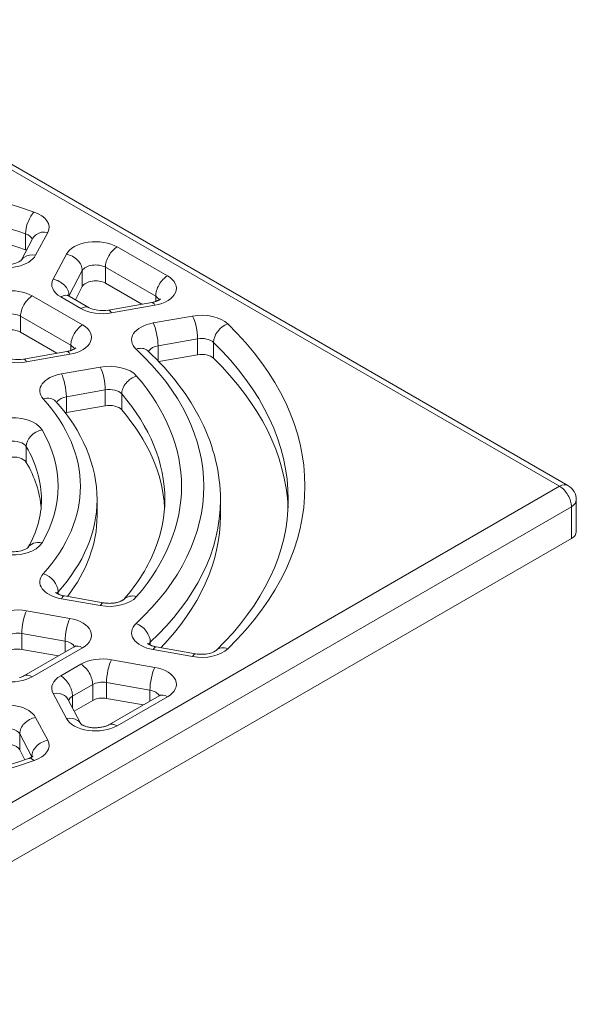
# Model space of a CAD drawing. Units: inches. Extents: x -0.1 to 13.8, y 0.2 to 11.1.
# Drawn here: x 7.2 to 8.5, y 6.2 to 8.4 of the extents above; entities that cross this region are included whole.
import ezdxf

# ---------------------------------------------------------------- set-up
doc = ezdxf.new("R2010")
doc.units = ezdxf.units.IN
doc.header["$MEASUREMENT"] = 0
doc.layers.add('Unnamed [1]', color=5, linetype='Continuous', lineweight=0, true_color=0x0000ff)

msp = doc.modelspace()

# ---------------------------------------------------------------- linework, layer by layer
at = {"layer": 'Unnamed [1]', "color": 7, "linetype": 'Continuous', "lineweight": 5}
for p, q in [((6.60615, 8.4474), (8.42097, 7.39961)), ((8.43972, 7.40147), (6.6249, 8.44925)), ((7.23651, 7.95781), (7.20972, 7.90723)), ((7.21982, 7.96739), (7.21982, 7.93167)), ((7.2425, 7.91962), (7.26965, 7.97088)), ((7.53897, 7.87292), (7.42594, 7.93817)), ((7.31158, 7.92171), (7.28178, 7.86543)), ((7.31764, 7.82848), (7.34744, 7.88476)), ((7.34744, 7.84904), (7.34744, 7.88476)), ((7.39942, 7.85652), (7.39942, 7.89224)), ((7.39942, 7.89224), (7.51245, 7.82699)), ((7.34744, 7.84904), (7.33178, 7.81947)), ((7.48136, 7.80922), (7.39942, 7.85652)), ((7.34805, 7.76269), (7.23502, 7.82795)), ((7.29891, 7.82576), (7.34426, 7.79957)), ((7.31764, 7.82848), (7.31764, 7.82763)), ((7.31766, 7.82762), (7.36301, 7.80143)), ((7.51245, 7.81528), (7.51245, 7.82699)), ((7.50394, 7.8132), (7.40646, 7.79599)), ((7.41298, 7.78968), (7.51046, 7.80689)), ((7.2085, 7.78202), (7.2085, 7.7463)), ((7.2085, 7.78202), (7.32153, 7.71676)), ((7.59562, 7.78268), (7.50684, 7.76701)), ((7.29044, 7.69899), (7.2085, 7.7463)), ((7.5178, 7.71569), (7.60658, 7.73136)), ((7.60658, 7.73136), (7.60658, 7.69563)), ((7.32153, 7.71676), (7.32153, 7.70506)), ((7.5178, 7.71569), (7.5178, 7.68172)), ((7.64261, 7.68757), (7.64261, 7.72329)), ((7.31302, 7.70297), (7.21554, 7.68577)), ((7.22206, 7.67946), (7.31954, 7.69666)), ((7.60658, 7.69563), (7.51926, 7.68022)), ((7.38796, 7.66801), (7.30057, 7.65259)), ((7.31154, 7.60126), (7.39893, 7.61669)), ((7.31154, 7.56554), (7.31154, 7.60126)), ((7.39893, 7.58097), (7.39893, 7.61669)), ((7.43604, 7.57175), (7.43604, 7.60747)), ((7.39893, 7.58097), (7.31154, 7.56554)), ((7.22148, 7.45331), (7.22148, 7.48903)), ((8.42097, 7.39961), (6.60615, 6.35183)), ((6.63267, 6.3059), (8.44749, 7.35368)), ((7.38065, 7.33327), (7.38065, 7.36899)), ((7.65815, 7.36899), (7.65815, 7.33327)), ((8.44749, 7.35368), (8.44749, 7.28224)), ((8.45847, 7.29755), (8.45847, 7.36899)), ((6.63267, 6.23446), (8.44749, 7.28224)), ((7.29296, 7.15726), (7.29296, 7.16232)), ((7.30057, 7.14664), (7.38796, 7.13121)), ((7.39448, 7.13752), (7.30709, 7.15295)), ((7.31954, 7.10256), (7.22206, 7.11977)), ((7.2111, 7.06844), (7.2111, 7.03272)), ((7.2111, 7.06844), (7.30857, 7.05124)), ((7.30857, 7.05124), (7.30857, 7.02643)), ((7.50037, 7.04906), (7.50037, 7.04231)), ((7.2941, 7.01807), (7.2111, 7.03272)), ((7.21627, 6.97314), (7.3293, 7.03839)), ((7.23502, 6.97128), (7.34805, 7.03654)), ((7.50684, 7.03222), (7.59562, 7.01655)), ((7.60213, 7.02286), (7.51336, 7.03853)), ((7.34426, 6.99965), (7.29891, 6.97346)), ((7.51046, 6.99233), (7.41298, 7.00954)), ((7.40201, 6.9225), (7.40201, 6.95822)), ((7.40201, 6.95822), (7.49949, 6.94101)), ((7.28178, 6.93379), (7.31158, 6.87751)), ((7.32543, 6.92754), (7.37078, 6.95372)), ((7.37078, 6.918), (7.37078, 6.95372)), ((7.49949, 6.9162), (7.49949, 6.94101)), ((7.34436, 6.86512), (7.31492, 6.92072)), ((7.32543, 6.90088), (7.32543, 6.92754)), ((7.37078, 6.918), (7.3291, 6.89394)), ((7.48502, 6.90784), (7.40201, 6.9225)), ((7.40719, 6.86291), (7.52022, 6.92817)), ((7.42594, 6.86105), (7.53897, 6.92631)), ((7.26965, 6.82835), (7.2425, 6.8796)), ((7.20664, 6.84265), (7.20664, 6.80693)), ((7.20664, 6.84265), (7.23378, 6.7914)), ((7.21845, 6.78463), (7.20664, 6.80693)), ((7.23378, 6.7914), (7.23378, 6.79054))]:
    msp.add_line(p, q, dxfattribs=at)
for points in [[(7.31766, 7.82762), (7.31738, 7.82778), (7.31712, 7.82794), (7.31687, 7.82809), (7.31663, 7.82825), (7.31641, 7.8284), (7.31619, 7.82854), (7.31599, 7.82868), (7.31581, 7.82881), (7.31563, 7.82894), (7.31547, 7.82907), (7.31532, 7.82919), (7.31518, 7.8293), (7.31505, 7.8294), (7.31493, 7.8295), (7.31483, 7.82959), (7.31473, 7.82967), (7.31465, 7.82975), (7.31458, 7.82981), (7.31452, 7.82987), (7.31447, 7.82992), (7.31443, 7.82995), (7.3144, 7.82998), (7.31438, 7.83), (7.31438, 7.83001)], [(7.5235, 7.82103), (7.52346, 7.821), (7.52334, 7.82091), (7.52314, 7.82077), (7.52287, 7.82059), (7.52252, 7.82036), (7.5221, 7.82009), (7.52162, 7.81979), (7.52106, 7.81945), (7.52043, 7.81909), (7.51974, 7.81871), (7.51898, 7.81831), (7.51816, 7.81789), (7.51728, 7.81746), (7.51634, 7.81703), (7.51534, 7.81659), (7.51428, 7.81616), (7.51317, 7.81573), (7.512, 7.8153), (7.51078, 7.8149), (7.50951, 7.81451), (7.50819, 7.81414), (7.50682, 7.81379), (7.5054, 7.81348), (7.50394, 7.8132)], [(7.33258, 7.7108), (7.33254, 7.71077), (7.33242, 7.71068), (7.33222, 7.71054), (7.33195, 7.71036), (7.3316, 7.71013), (7.33119, 7.70986), (7.3307, 7.70956), (7.33014, 7.70923), (7.32951, 7.70887), (7.32882, 7.70848), (7.32807, 7.70808), (7.32725, 7.70766), (7.32636, 7.70724), (7.32542, 7.7068), (7.32442, 7.70636), (7.32336, 7.70593), (7.32225, 7.7055), (7.32108, 7.70508), (7.31986, 7.70467), (7.31859, 7.70428), (7.31727, 7.70391), (7.3159, 7.70357), (7.31448, 7.70325), (7.31302, 7.70297)], [(7.49406, 7.70496), (7.49404, 7.70498), (7.49402, 7.705), (7.494, 7.70502), (7.49398, 7.70504), (7.49396, 7.70506), (7.49394, 7.70507), (7.49393, 7.70509), (7.49391, 7.7051), (7.4939, 7.70512), (7.49388, 7.70513), (7.49387, 7.70515), (7.49386, 7.70516), (7.49385, 7.70517), (7.49384, 7.70518), (7.49383, 7.70519), (7.49382, 7.7052), (7.49382, 7.7052), (7.49381, 7.70521), (7.49381, 7.70522), (7.4938, 7.70522), (7.4938, 7.70523), (7.49379, 7.70523), (7.49379, 7.70523), (7.49379, 7.70523)], [(7.28754, 7.59079), (7.28754, 7.59079), (7.28754, 7.59079), (7.28754, 7.59079), (7.28754, 7.59079), (7.28754, 7.5908), (7.28754, 7.5908), (7.28754, 7.5908), (7.28754, 7.5908), (7.28754, 7.5908), (7.28754, 7.5908), (7.28754, 7.5908), (7.28754, 7.5908), (7.28753, 7.5908), (7.28753, 7.5908), (7.28753, 7.5908), (7.28753, 7.5908), (7.28753, 7.5908), (7.28753, 7.5908), (7.28753, 7.5908), (7.28753, 7.5908), (7.28753, 7.5908), (7.28753, 7.59081), (7.28753, 7.59081), (7.28753, 7.59081)], [(7.30709, 7.15295), (7.30563, 7.15323), (7.30422, 7.15354), (7.30285, 7.15389), (7.30153, 7.15425), (7.30026, 7.15464), (7.29904, 7.15505), (7.29787, 7.15547), (7.29676, 7.1559), (7.2957, 7.15634), (7.2947, 7.15677), (7.29376, 7.15721), (7.29288, 7.15763), (7.29206, 7.15805), (7.2913, 7.15845), (7.29061, 7.15884), (7.28998, 7.1592), (7.28942, 7.15953), (7.28893, 7.15983), (7.28851, 7.1601), (7.28817, 7.16033), (7.28789, 7.16052), (7.28769, 7.16066), (7.28757, 7.16075), (7.28753, 7.16078)], [(7.44121, 7.14535), (7.44113, 7.14529), (7.44092, 7.14513), (7.44059, 7.1449), (7.44012, 7.14459), (7.43954, 7.14421), (7.43885, 7.14378), (7.43804, 7.1433), (7.43712, 7.14279), (7.43609, 7.14225), (7.43496, 7.14169), (7.43373, 7.14113), (7.43241, 7.14056), (7.43099, 7.14001), (7.42949, 7.13947), (7.4279, 7.13896), (7.42623, 7.13849), (7.42448, 7.13807), (7.42266, 7.13769), (7.42078, 7.13736), (7.41885, 7.13708), (7.41687, 7.13685), (7.41485, 7.13667), (7.41281, 7.13653), (7.41074, 7.13644), (7.40867, 7.1364), (7.40659, 7.13641), (7.40451, 7.13647), (7.40245, 7.13658), (7.4004, 7.13674), (7.39839, 7.13695), (7.39641, 7.13721), (7.39448, 7.13752)], [(7.51336, 7.03853), (7.51189, 7.03881), (7.51048, 7.03912), (7.50911, 7.03946), (7.50779, 7.03983), (7.50652, 7.04022), (7.5053, 7.04063), (7.50413, 7.04105), (7.50302, 7.04148), (7.50196, 7.04192), (7.50096, 7.04235), (7.50001, 7.04279), (7.49913, 7.04322), (7.49831, 7.04363), (7.49756, 7.04404), (7.49686, 7.04442), (7.49624, 7.04478), (7.49568, 7.04511), (7.49519, 7.04542), (7.49477, 7.04568), (7.49442, 7.04591), (7.49415, 7.0461), (7.49395, 7.04624), (7.49383, 7.04632), (7.49379, 7.04636)], [(7.33258, 7.04078), (7.33257, 7.04078), (7.33256, 7.04076), (7.33253, 7.04073), (7.33249, 7.04069), (7.33244, 7.04064), (7.33238, 7.04059), (7.33231, 7.04052), (7.33222, 7.04044), (7.33213, 7.04036), (7.33202, 7.04027), (7.3319, 7.04017), (7.33178, 7.04007), (7.33164, 7.03996), (7.33148, 7.03984), (7.33132, 7.03971), (7.33114, 7.03959), (7.33096, 7.03945), (7.33076, 7.03931), (7.33054, 7.03917), (7.33032, 7.03902), (7.33008, 7.03887), (7.32983, 7.03871), (7.32957, 7.03855), (7.3293, 7.03839)], [(7.21627, 6.97314), (7.21522, 6.97257), (7.21402, 6.97201), (7.21269, 6.97146), (7.21123, 6.97092), (7.20966, 6.9704), (7.20798, 6.96989), (7.20621, 6.96941)], [(7.5235, 6.93056), (7.52349, 6.93055), (7.52348, 6.93053), (7.52345, 6.9305), (7.52341, 6.93046), (7.52336, 6.93042), (7.5233, 6.93036), (7.52322, 6.93029), (7.52314, 6.93022), (7.52305, 6.93014), (7.52294, 6.93004), (7.52282, 6.92995), (7.52269, 6.92984), (7.52255, 6.92973), (7.5224, 6.92961), (7.52224, 6.92949), (7.52206, 6.92936), (7.52187, 6.92922), (7.52167, 6.92908), (7.52146, 6.92894), (7.52124, 6.92879), (7.521, 6.92864), (7.52075, 6.92849), (7.52049, 6.92833), (7.52022, 6.92817)], [(7.40719, 6.86291), (7.40613, 6.86234), (7.40494, 6.86178), (7.4036, 6.86123), (7.40215, 6.86069), (7.40058, 6.86017), (7.3989, 6.85966), (7.39712, 6.85918), (7.39526, 6.85873), (7.39332, 6.8583), (7.39131, 6.85791), (7.38924, 6.85756), (7.38712, 6.85725), (7.38496, 6.85698), (7.38276, 6.85677), (7.38055, 6.8566), (7.37831, 6.85649), (7.37608, 6.85644), (7.37384, 6.85645), (7.37163, 6.85653), (7.36943, 6.85669), (7.36727, 6.85691), (7.36515, 6.8572), (7.36308, 6.85755), (7.36108, 6.85796), (7.35914, 6.85841), (7.35729, 6.85891), (7.35554, 6.85944), (7.35389, 6.86), (7.35235, 6.86057), (7.35094, 6.86117), (7.34966, 6.86176), (7.34851, 6.86236), (7.3475, 6.86293), (7.34663, 6.86347), (7.34588, 6.86397), (7.34527, 6.86441), (7.3448, 6.86477), (7.34446, 6.86505), (7.34425, 6.86523), (7.34418, 6.8653)], [(7.23705, 6.79292), (7.23702, 6.7929), (7.23697, 6.79285), (7.23687, 6.79277), (7.23674, 6.79266), (7.23658, 6.79253), (7.23638, 6.79238), (7.23615, 6.7922), (7.23588, 6.792), (7.23557, 6.79178), (7.23523, 6.79155), (7.23486, 6.7913), (7.23445, 6.79104), (7.234, 6.79077), (7.23352, 6.79048), (7.233, 6.79019), (7.23245, 6.78989), (7.23187, 6.78958), (7.23125, 6.78928), (7.23059, 6.78897), (7.2299, 6.78866), (7.22918, 6.78835), (7.22842, 6.78804), (7.22762, 6.78774), (7.2268, 6.78745)]]:
    msp.add_lwpolyline(points, dxfattribs=at)
msp.add_arc((8.42097, 7.36899), 0.0375, 0.00012, 59.9997, dxfattribs=at)
for centre, major_axis, ratio, start_param, end_param in [((6.60615, 7.39961), (1.242, 0), 0.5773503, 1.0362178, 2.1053749), ((6.60615, 7.33327), (1.2045, 0), 0.5773503, 1.0362178, 1.5707963), ((7.2039, 7.98248), (-0.06875, 0), 0.5773503, 2.8448857, 4.1778104), ((7.37733, 7.91011), (0.06875, 0), 0.5773503, 0.7853982, 2.8448857), ((7.2039, 7.91614), (-0.03125, 0), 0.5773503, 4.087185, 4.1778104), ((7.42594, 7.90755), (-0.01875, -0.03248), 0.5773503, 3.9269908, 4.712389), ((7.17676, 7.93123), (-0.06875, 0), 0.5773503, 1.0160224, 2.8448857), ((7.31158, 7.89109), (-0.03314, 0.01755), 0.7808193, 4.3190614, 5.1044596), ((7.31158, 7.89109), (-0.03314, 0.01755), 0.7808193, 3.5336632, 4.3190614), ((7.42594, 7.90755), (-0.01875, -0.03248), 0.5773503, 4.712389, 5.4977871), ((7.34752, 7.85383), (0.06875, 0), 0.5773503, 2.8448857, 3.9269908), ((7.28178, 7.83481), (-0.03314, 0.01755), 0.7808193, 4.3190614, 5.1044596), ((7.37733, 7.84377), (0.03125, 0), 0.5773503, 0.7853982, 1.8151419), ((7.49035, 7.84485), (-0.06875, 0), 0.5773503, 1.8675033, 3.9269908), ((7.18641, 7.79988), (0.06875, 0), 0.5773503, 0.7853982, 2.8448857), ((7.28178, 7.83481), (-0.03314, 0.01755), 0.7808193, 3.5336632, 4.3190614), ((7.37733, 7.84377), (0.03125, 0), 0.5773503, 1.8151419, 2.8448857), ((7.23502, 7.79733), (-0.01875, -0.03248), 0.5773503, 3.9269908, 4.712389), ((7.29891, 7.79514), (-0.01875, -0.03248), 0.5773503, 3.1415927, 3.9269908), ((7.23502, 7.79733), (-0.01875, -0.03248), 0.5773503, 4.712389, 5.4977871), ((7.34426, 7.76896), (-0.01875, -0.03248), 0.5773503, 3.1415927, 3.9269908), ((7.39288, 7.82764), (-0.06875, 0), 0.5773503, 0.7853982, 1.8675033), ((7.61572, 7.74472), (0.06875, 0), 0.5773503, 0.5345786, 1.8675033), ((7.59562, 7.75206), (0.00652, -0.03693), 0.2387213, 1.7195016, 2.5048998), ((7.18641, 7.73354), (-0.03125, 0), 0.5773503, 3.9269908, 5.4977871), ((7.29944, 7.73462), (-0.06875, 0), 0.5773503, 1.8675033, 3.9269908), ((7.52694, 7.72905), (0.06875, 0), 0.5773503, 1.8675033, 3.6963666), ((7.50684, 7.73639), (0.00652, -0.03693), 0.2387213, 1.7195016, 2.5048998), ((7.59562, 7.75206), (0.00652, -0.03693), 0.2387213, 0.9341035, 1.7195016), ((7.67487, 7.73432), (0.02618, 0.02685), 0.7025818, 0.9464366, 2.5172329), ((6.60615, 7.39961), (-1.242, 0), 0.5773503, 2.6070141, 3.6761712), ((7.50684, 7.73639), (0.00652, -0.03693), 0.2387213, 0.9341035, 1.7195016), ((7.4685, 7.67752), (-0.02556, -0.02744), 0.6940381, 3.1417092, 4.072135), ((7.20196, 7.71741), (-0.06875, 0), 0.5773503, 0.7853982, 1.8675033), ((7.61572, 7.67838), (0.03125, 0), 0.5773503, 0.5345786, 1.8675033), ((6.60615, 7.33327), (-1.2045, 0), 0.5773503, 3.1678612, 3.6761712), ((7.40806, 7.63005), (0.06875, 0), 0.5773503, 0.4618287, 1.8675033), ((7.38796, 7.63739), (0.00652, -0.03693), 0.2387213, 1.7195016, 2.5048998), ((7.32067, 7.61463), (0.06875, 0), 0.5773503, 1.8675033, 3.6220645), ((7.30057, 7.62197), (0.00652, -0.03693), 0.2387213, 1.7195016, 2.5048998), ((7.38796, 7.63739), (0.00652, -0.03693), 0.2387213, 0.9341035, 1.7195016), ((7.46961, 7.61712), (0.0284, 0.02449), 0.7309597, 1.0084995, 2.5792959), ((6.60615, 7.39961), (-0.9645, 0), 0.5773503, 2.679764, 3.6034213), ((7.30057, 7.62197), (0.00652, -0.03693), 0.2387213, 0.9341035, 1.7195016), ((7.25971, 7.56566), (-0.02784, -0.02513), 0.7240503, 3.1415372, 4.1334548), ((7.40806, 7.56371), (0.03125, 0), 0.5773503, 1.164666, 1.8675033), ((7.40806, 7.56371), (0.03125, 0), 0.5773503, 0.4618287, 1.164666), ((7.19187, 7.51388), (0.06875, 0), 0.5773503, 0.3258494, 1.8675033), ((7.32067, 7.54829), (0.03125, 0), 0.5773503, 1.8675033, 1.9512119), ((6.60615, 7.33327), (0.927, 0), 0.5773503, 0.034955, 0.4618287), ((7.257, 7.49596), (0.03236, 0.01894), 0.7735318, 1.1456919, 2.7164882), ((6.60615, 7.39961), (-0.687, 0), 0.5773503, 2.8157432, 3.4674421), ((7.19187, 7.44754), (0.03125, 0), 0.5773503, 0.3258494, 1.8675033), ((6.60615, 7.33327), (-0.6495, 0), 0.5773503, 3.1890952, 3.4674421), ((8.42097, 7.36899), (0.01875, -0.03248), 0.5773503, 1.5707963, 2.3561945), ((8.42097, 7.36899), (0.01875, -0.03248), 0.5773503, 0.7853982, 1.5707963), ((6.60615, 7.36899), (-0.7745, 0), 0.5773503, 2.6611208, 3.1415927), ((6.60615, 7.36899), (-1.052, 0), 0.5773503, 2.5868187, 3.1415927), ((8.42097, 7.36899), (-0.0375, 0), 0.5773503, 2.3561945, 3.1415927), ((8.42097, 7.29755), (-0.0375, 0), 0.5773503, 2.3561945, 3.1415927), ((7.19187, 7.28535), (-0.06875, 0), 0.5773503, 1.2740893, 2.8157432), ((7.32067, 7.1846), (0.06875, 0), 0.5773503, 2.6611208, 4.415682), ((7.25971, 7.17233), (-0.02784, 0.02513), 0.7240503, 3.7205268, 5.2913231), ((7.30057, 7.11602), (-0.00652, -0.03693), 0.2387213, 3.1415927, 3.7782855), ((7.40806, 7.16917), (-0.06875, 0), 0.5773503, 1.2740893, 2.679764), ((7.38796, 7.1006), (-0.00652, -0.03693), 0.2387213, 3.1415927, 3.7782855), ((7.20196, 7.08181), (0.06875, 0), 0.5773503, 1.2740893, 2.3561945), ((7.22206, 7.08915), (-0.00652, -0.03693), 0.2387213, 3.7782855, 4.5636837), ((7.22206, 7.08915), (-0.00652, -0.03693), 0.2387213, 4.5636837, 5.3490818), ((7.29944, 7.0646), (-0.06875, 0), 0.5773503, 2.3561945, 4.415682), ((7.52694, 7.07017), (0.06875, 0), 0.5773503, 2.5868187, 4.415682), ((7.4685, 7.06046), (-0.02556, 0.02744), 0.6940381, 3.7818466, 5.3526429), ((7.20196, 7.01547), (-0.03125, 0), 0.5773503, 4.415682, 5.4977871), ((7.50684, 7.0016), (-0.00652, -0.03693), 0.2387213, 3.1415927, 3.7782855), ((7.61572, 7.0545), (-0.06875, 0), 0.5773503, 1.2740893, 2.6070141), ((7.59562, 6.98593), (-0.00652, -0.03693), 0.2387213, 3.1415927, 3.7782855), ((7.39288, 6.97158), (0.06875, 0), 0.5773503, 1.2740893, 2.3561945), ((7.34426, 6.96903), (0.01875, -0.03248), 0.5773503, 1.5707963, 2.3561945), ((7.41298, 6.97892), (-0.00652, -0.03693), 0.2387213, 3.7782855, 4.5636837), ((7.18641, 6.99935), (-0.06875, 0), 0.5773503, 0.296707, 2.3561945), ((7.34426, 6.96903), (0.01875, -0.03248), 0.5773503, 0.7853982, 1.5707963), ((7.41298, 6.97892), (-0.00652, -0.03693), 0.2387213, 4.5636837, 5.3490818), ((7.49035, 6.95438), (-0.06875, 0), 0.5773503, 2.3561945, 4.415682), ((7.34752, 6.9454), (0.06875, 0), 0.5773503, 2.3561945, 3.4382996), ((7.29891, 6.94285), (0.01875, -0.03248), 0.5773503, 1.5707963, 2.3561945), ((7.28178, 6.90317), (-0.03314, -0.01755), 0.7808193, 3.5349202, 4.3203184), ((7.29891, 6.94285), (0.01875, -0.03248), 0.5773503, 0.7853982, 1.5707963), ((7.28178, 6.90317), (-0.03314, -0.01755), 0.7808193, 3.1415886, 3.5349202), ((7.39288, 6.90524), (0.03125, 0), 0.5773503, 1.8151419, 2.3561945), ((7.39288, 6.90524), (0.03125, 0), 0.5773503, 1.2740893, 1.8151419), ((7.17676, 6.868), (0.06875, 0), 0.5773503, 0.296707, 2.1255702), ((7.31158, 6.8469), (-0.03314, -0.01755), 0.7808193, 3.5349202, 4.3203184), ((7.37733, 6.88912), (-0.06875, 0), 0.5773503, 0.296707, 2.3561945), ((7.31158, 6.8469), (-0.03314, -0.01755), 0.7808193, 3.1739666, 3.5349202), ((7.2039, 6.81674), (-0.06875, 0), 0.5773503, 2.1053749, 3.4382996), ((7.17676, 6.80166), (0.03125, 0), 0.5773503, 0.296707, 1.2111386), ((6.60615, 7.39961), (-1.242, 0), 0.5773503, 1.0362178, 2.1053749)]:
    msp.add_ellipse(centre, major_axis=major_axis, ratio=ratio, start_param=start_param, end_param=end_param, dxfattribs=at)
at = {"layer": 'Unnamed [1]', "color": 7, "linetype": 'Continuous', "lineweight": 5, "extrusion": (0, 0, -1)}
for centre, major_axis, ratio, start_param, end_param in [((6.60615, 7.36899), (-1.2045, 0), 0.5773503, 1.5707963, 2.1053749), ((7.23893, 7.98602), (-0.01213, -0.03548), 0.4159874, 0.88293, 2.4537264), ((7.2039, 7.95186), (-0.03125, 0), 0.5773503, 2.1053749, 2.9905913), ((7.26965, 7.94026), (0.03314, -0.01755), 0.7808193, 3.1415886, 3.5349202), ((7.26965, 7.94026), (0.03314, -0.01755), 0.7808193, 3.5349202, 4.3203184), ((7.2425, 7.889), (0.03314, -0.01755), 0.7808193, 3.1415886, 3.5349202), ((7.2425, 7.889), (0.03314, -0.01755), 0.7808193, 3.5349202, 4.3203184), ((7.37733, 7.87949), (-0.03125, 0), 0.5773503, 0.296707, 1.3264507), ((7.37733, 7.87949), (-0.03125, 0), 0.5773503, 1.3264507, 2.3561945), ((7.53897, 7.8423), (-0.01875, -0.03248), 0.5773503, 1.5707963, 2.3561945), ((7.53897, 7.8423), (-0.01875, -0.03248), 0.5773503, 0.7853982, 1.5707963), ((7.34752, 7.82321), (0.03125, 0), 0.5773503, 3.3996564, 3.4382996), ((7.49035, 7.81423), (-0.03125, 0), 0.5773503, 2.3561945, 2.8830196), ((7.41298, 7.75906), (0.00652, -0.03693), 0.2387213, 3.1415927, 3.7782855), ((7.51046, 7.77627), (0.00652, -0.03693), 0.2387213, 3.1415927, 3.7782855), ((7.18641, 7.76926), (-0.03125, 0), 0.5773503, 0.7853982, 2.3561945), ((7.34805, 7.73207), (-0.01875, -0.03248), 0.5773503, 1.5707963, 2.3561945), ((7.34805, 7.73207), (-0.01875, -0.03248), 0.5773503, 0.7853982, 1.5707963), ((7.61572, 7.7141), (-0.03125, 0), 0.5773503, 1.2740893, 2.6070141), ((7.29944, 7.704), (-0.03125, 0), 0.5773503, 2.3561945, 2.8830196), ((6.60615, 7.39961), (-1.0145, 0), 0.5773503, 2.5868187, 3.6963666), ((7.52694, 7.69843), (0.03125, 0), 0.5773503, 3.5012504, 4.415682), ((6.60615, 7.36899), (-1.2045, 0), 0.5773503, 2.6070141, 3.1415927), ((7.22206, 7.64884), (0.00652, -0.03693), 0.2387213, 3.1415927, 3.7782855), ((7.31954, 7.66604), (0.00652, -0.03693), 0.2387213, 3.1415927, 3.7782855), ((7.52694, 7.69843), (0.03125, 0), 0.5773503, 3.3766288, 3.5012504), ((7.32067, 7.58401), (0.03125, 0), 0.5773503, 3.5384014, 4.415682), ((7.40806, 7.59943), (-0.03125, 0), 0.5773503, 1.2740893, 1.9769266), ((7.40806, 7.59943), (-0.03125, 0), 0.5773503, 1.9769266, 2.679764), ((6.60615, 7.36899), (-0.927, 0), 0.5773503, 2.679764, 3.1415927), ((6.60615, 7.39961), (-0.737, 0), 0.5773503, 2.6611208, 3.6220645), ((7.32067, 7.58401), (0.03125, 0), 0.5773503, 3.3577316, 3.5384014), ((7.19187, 7.48326), (-0.03125, 0), 0.5773503, 1.2740893, 2.8157432), ((6.60615, 7.36899), (-0.6495, 0), 0.5773503, 2.8157432, 3.1415927), ((8.42097, 7.36899), (-0.01875, -0.03248), 0.5773503, 2.3561945, 3.1415927), ((6.60615, 7.33327), (0.7745, 0), 0.5773503, 0, 0.4180417), ((6.60615, 7.33327), (-1.052, 0), 0.5773503, 3.1415927, 3.651862), ((7.257, 7.24202), (0.03236, -0.01894), 0.7735318, 3.1615505, 4.2872845), ((7.32067, 7.15398), (0.03125, 0), 0.5773503, 3.3998828, 3.6220645), ((7.46961, 7.12087), (0.0284, -0.02449), 0.7309597, 3.1414843, 4.1500922), ((7.31954, 7.07194), (-0.00652, -0.03693), 0.2387213, 1.7195016, 2.5048998), ((7.20196, 7.05119), (-0.03125, 0), 0.5773503, 0.7853982, 1.8675033), ((7.31954, 7.07194), (-0.00652, -0.03693), 0.2387213, 0.9341035, 1.7195016), ((7.29944, 7.03398), (-0.03125, 0), 0.5773503, 1.8675033, 2.3561945), ((7.29944, 7.03398), (-0.03125, 0), 0.5773503, 2.3561945, 2.8830444), ((7.52694, 7.03956), (0.03125, 0), 0.5773503, 3.4001748, 3.6963666), ((7.34805, 7.00592), (0.01875, -0.03248), 0.5773503, 3.1415927, 3.9269908), ((7.67487, 7.00366), (0.02618, -0.02685), 0.7025818, 3.1417121, 4.0880293), ((7.51046, 6.96172), (-0.00652, -0.03693), 0.2387213, 1.7195016, 2.5048998), ((7.23502, 6.94066), (0.01875, -0.03248), 0.5773503, 3.1415927, 3.9269908), ((7.39288, 6.94096), (-0.03125, 0), 0.5773503, 0.7853982, 1.3264507), ((7.39288, 6.94096), (-0.03125, 0), 0.5773503, 1.3264507, 1.8675033), ((7.51046, 6.96172), (-0.00652, -0.03693), 0.2387213, 0.9341035, 1.7195016), ((7.49035, 6.92376), (-0.03125, 0), 0.5773503, 1.8675033, 2.8830318), ((7.34752, 6.91478), (0.03125, 0), 0.5773503, 3.2920446, 3.3859382), ((7.34752, 6.91478), (0.03125, 0), 0.5773503, 3.3859382, 3.9269908), ((7.53897, 6.89569), (0.01875, -0.03248), 0.5773503, 3.1415927, 3.9269908), ((7.2425, 6.84898), (0.03314, 0.01755), 0.7808193, 3.5336632, 4.3190614), ((7.2425, 6.84898), (0.03314, 0.01755), 0.7808193, 4.3190614, 5.1044596), ((7.17676, 6.83738), (-0.03125, 0), 0.5773503, 1.930454, 2.8448857), ((7.42594, 6.83043), (0.01875, -0.03248), 0.5773503, 3.1415927, 3.9269908), ((7.26965, 6.79773), (0.03314, 0.01755), 0.7808193, 4.3190614, 5.1044596), ((7.26965, 6.79773), (0.03314, 0.01755), 0.7808193, 3.5336632, 4.3190614), ((7.23893, 6.75197), (0.01213, -0.03548), 0.4159874, 3.1415947, 3.8294589), ((7.2039, 6.78612), (-0.03125, 0), 0.5773503, 2.8448857, 2.8826154)]:
    msp.add_ellipse(centre, major_axis=major_axis, ratio=ratio, start_param=start_param, end_param=end_param, dxfattribs=at)
at = {"layer": 'Unnamed [1]', "color": 7, "linetype": 'Continuous', "lineweight": 5}
for points in [[(7.2099, 7.90741), (7.20998, 7.9075), (7.19348, 7.89587), (7.16268, 7.89878), (7.15318, 7.90218)], [(7.40646, 7.79599), (7.39087, 7.79324), (7.37042, 7.79715), (7.36301, 7.80143)], [(7.21554, 7.68577), (7.19995, 7.68301), (7.17951, 7.68693), (7.17209, 7.69121)], [(7.65815, 7.36899), (7.65815, 7.42874), (7.62903, 7.5488), (7.54657, 7.65604), (7.49406, 7.70496)], [(7.38065, 7.36905), (7.38064, 7.44705), (7.3475, 7.52438), (7.28754, 7.59079)], [(7.25565, 7.36899), (7.25565, 7.33296), (7.24548, 7.29683), (7.22505, 7.26167)], [(7.53315, 7.36899), (7.53315, 7.3335), (7.52014, 7.25993), (7.47301, 7.18224), (7.44121, 7.14535)], [(7.81065, 7.36899), (7.81065, 7.25194), (7.75585, 7.135), (7.64869, 7.03051)], [(7.22502, 7.26153), (7.22509, 7.26162), (7.21295, 7.25244), (7.18821, 7.25195), (7.17829, 7.2537)], [(7.64869, 7.03051), (7.64773, 7.02958), (7.63511, 7.02161), (7.6118, 7.02115), (7.60213, 7.02286)]]:
    msp.add_open_spline(points, degree=3, dxfattribs=at)
msp.add_open_spline([(7.2268, 6.78745), (6.99399, 6.70787), (6.71356, 6.67477), (6.28187, 6.70824), (6.1256, 6.73956), (5.98551, 6.78745)], degree=3, knots=[0, 0, 0, 0, 0.625, 0.625, 1, 1, 1, 1], dxfattribs=at)

doc.saveas('drawing.dxf')
